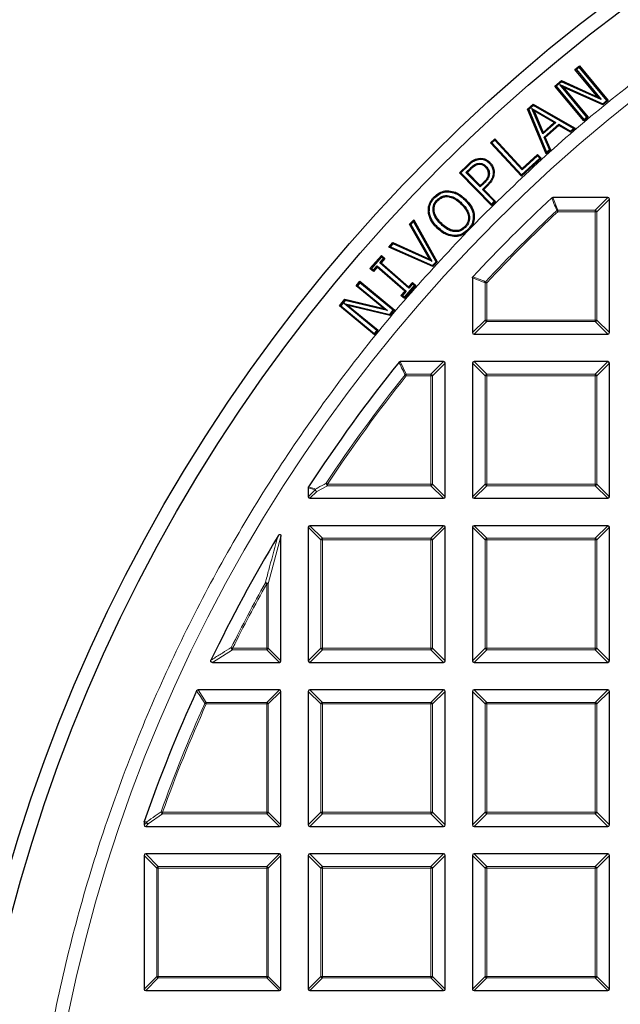
# Model space of a CAD drawing. Units: millimetres. Extents: x 0 to 420, y 0 to 297.
# Drawn here: x 75 to 94, y 206 to 237 of the extents above; entities that cross this region are included whole.
import ezdxf

# ---------------------------------------------------------------- set-up
doc = ezdxf.new("R2010")
doc.units = ezdxf.units.MM

msp = doc.modelspace()

# ---------------------------------------------------------------- linework, layer by layer
at = {"color": 7, "linetype": 'Continuous', "lineweight": 25}
for p, q in [((92.4677, 235.6236), (92.6077, 235.7394)), ((93.1832, 234.7595), (92.4677, 235.6236)), ((92.4677, 235.6236), (92.5103, 235.6196)), ((92.6037, 235.6968), (92.5103, 235.6196)), ((92.5103, 235.6196), (93.2898, 234.678)), ((92.6037, 235.6968), (92.6077, 235.7394)), ((93.4687, 234.6521), (92.6037, 235.6968)), ((92.6077, 235.7394), (93.5113, 234.6481)), ((91.8382, 235.1022), (92.0457, 235.274)), ((92.0504, 235.2387), (91.8808, 235.0982)), ((91.9965, 235.1485), (92.1025, 235.0678)), ((91.9965, 235.1485), (93.3405, 234.5461)), ((92.8392, 234.1308), (91.9965, 235.1485)), ((92.0457, 235.274), (93.1832, 234.7595)), ((92.0504, 235.2387), (92.0457, 235.274)), ((93.2898, 234.678), (92.0504, 235.2387)), ((92.7418, 234.011), (91.8382, 235.1022)), ((91.8808, 235.0982), (91.8382, 235.1022)), ((91.8808, 235.0982), (92.7458, 234.0536)), ((92.1025, 235.0678), (92.8818, 234.1268)), ((93.3453, 234.5108), (92.1025, 235.0678)), ((90.9815, 234.3801), (91.1598, 234.5366)), ((91.1598, 234.5366), (92.4719, 233.7842)), ((91.1635, 234.4996), (91.1598, 234.5366)), ((93.2898, 234.678), (93.1832, 234.7595)), ((93.3405, 234.5461), (93.4687, 234.6521)), ((93.3405, 234.5461), (93.3453, 234.5108)), ((93.5113, 234.6481), (93.3453, 234.5108)), ((93.4687, 234.6521), (93.5113, 234.6481)), ((91.5602, 232.9824), (90.9815, 234.3801)), ((91.0177, 234.3716), (90.9815, 234.3801)), ((91.1635, 234.4996), (91.0177, 234.3716)), ((91.0177, 234.3716), (91.572, 233.033)), ((91.1845, 234.3282), (91.1211, 234.4003)), ((91.1211, 234.4003), (91.8698, 233.9627)), ((91.4601, 233.6021), (91.1211, 234.4003)), ((92.4201, 233.779), (91.1635, 234.4996)), ((91.8184, 233.9577), (91.1845, 234.3282)), ((91.1845, 234.3282), (91.4716, 233.6525)), ((91.8698, 233.9627), (91.4601, 233.6021)), ((91.4716, 233.6525), (91.8184, 233.9577)), ((91.5024, 233.5029), (91.963, 233.9076)), ((91.8184, 233.9577), (91.8698, 233.9627)), ((91.963, 233.9076), (91.9665, 233.8705)), ((91.963, 233.9076), (92.3245, 233.695)), ((92.8818, 234.1268), (92.7418, 234.011)), ((92.7458, 234.0536), (92.7418, 234.011)), ((92.7458, 234.0536), (92.8392, 234.1308)), ((92.8392, 234.1308), (92.8818, 234.1268)), ((91.4601, 233.6021), (91.4716, 233.6525)), ((91.9665, 233.8705), (91.5388, 233.4947)), ((92.3281, 233.6579), (91.9665, 233.8705)), ((92.3245, 233.695), (92.4201, 233.779)), ((92.3245, 233.695), (92.3281, 233.6579)), ((92.4719, 233.7842), (92.3281, 233.6579)), ((92.4201, 233.779), (92.4719, 233.7842)), ((89.8229, 233.3249), (89.9555, 233.4481)), ((90.7946, 232.2763), (89.8229, 233.3249)), ((89.8656, 233.3233), (89.8229, 233.3249)), ((89.9539, 233.4053), (89.8656, 233.3233)), ((89.8656, 233.3233), (90.7962, 232.319)), ((89.9539, 233.4053), (89.9555, 233.4481)), ((90.8148, 232.4762), (89.9539, 233.4053)), ((89.9555, 233.4481), (90.8165, 232.5189)), ((91.5388, 233.4947), (91.5024, 233.5029)), ((91.6676, 233.117), (91.5024, 233.5029)), ((91.5388, 233.4947), (91.704, 233.1087)), ((91.704, 233.1087), (91.5602, 232.9824)), ((91.572, 233.033), (91.5602, 232.9824)), ((91.572, 233.033), (91.6676, 233.117)), ((91.6676, 233.117), (91.704, 233.1087)), ((89.4419, 232.8359), (89.4468, 232.8061)), ((89.8044, 232.7079), (89.7827, 232.6868)), ((91.4051, 232.8422), (90.7946, 232.2763)), ((90.7962, 232.319), (91.3624, 232.8438)), ((91.2927, 232.9189), (90.8148, 232.4762)), ((90.8165, 232.5189), (91.2944, 232.9616)), ((91.2927, 232.9189), (91.2944, 232.9616)), ((91.3624, 232.8438), (91.2927, 232.9189)), ((91.2944, 232.9616), (91.4051, 232.8422)), ((91.3624, 232.8438), (91.4051, 232.8422)), ((88.8531, 232.3885), (89.1109, 232.6394)), ((89.8498, 231.3649), (88.8531, 232.3885)), ((88.8959, 232.3879), (88.8531, 232.3885)), ((89.1318, 232.6176), (88.8959, 232.3879)), ((88.8959, 232.3879), (89.8504, 231.4076)), ((89.0535, 232.3986), (89.1903, 232.5318)), ((89.4995, 231.9407), (89.0535, 232.3986)), ((89.0963, 232.398), (89.0535, 232.3986)), ((89.2113, 232.51), (89.0963, 232.398)), ((89.0963, 232.398), (89.5, 231.9835)), ((89.6866, 232.5871), (89.665, 232.5659)), ((89.9368, 232.3899), (89.9066, 232.3903)), ((90.8165, 232.5189), (90.8148, 232.4762)), ((89.6157, 232.0541), (89.4995, 231.9407)), ((89.5, 231.9835), (89.5945, 232.0756)), ((90.7962, 232.319), (90.7946, 232.2763)), ((88.5163, 231.8229), (88.5145, 231.7927)), ((89.5, 231.9835), (89.4995, 231.9407)), ((89.5708, 231.8674), (89.7097, 232.0026)), ((89.9366, 231.4916), (89.5708, 231.8674)), ((89.5708, 231.8674), (89.6136, 231.8668)), ((89.731, 231.9812), (89.6136, 231.8668)), ((89.6136, 231.8668), (89.9794, 231.491)), ((89.7097, 232.0026), (89.731, 231.9812)), ((88.0546, 231.6275), (88.0764, 231.6065)), ((88.1506, 231.5361), (88.1724, 231.5151)), ((88.5036, 231.6683), (88.5, 231.6383)), ((88.9177, 231.4391), (88.8967, 231.4173)), ((89.0351, 231.5603), (89.0141, 231.5385)), ((89.9794, 231.491), (89.8498, 231.3649)), ((89.8504, 231.4076), (89.9366, 231.4916)), ((89.9366, 231.4916), (89.9794, 231.491)), ((93.4945, 231.6124), (91.7756, 231.6124)), ((93.544, 227.3762), (93.544, 231.5629)), ((87.8749, 231.1609), (87.905, 231.1639)), ((89.8504, 231.4076), (89.8498, 231.3649)), ((87.2895, 230.772), (87.4183, 230.913)), ((87.4123, 230.8616), (87.3267, 230.7679)), ((87.4123, 230.8616), (87.4183, 230.913)), ((88.115, 229.5996), (87.4123, 230.8616)), ((87.4183, 230.913), (88.152, 229.5953)), ((89.313, 231.0513), (89.2829, 231.0488)), ((87.9106, 229.6799), (87.2895, 230.772)), ((87.3267, 230.7679), (87.2895, 230.772)), ((87.3267, 230.7679), (87.9829, 229.614)), ((88.1544, 230.6508), (88.1755, 230.6725)), ((88.2717, 230.772), (88.2928, 230.7937)), ((89.133, 230.5833), (89.095, 230.5467)), ((89.1113, 230.6043), (89.133, 230.5833)), ((89.1664, 230.6205), (89.133, 230.5833)), ((86.6375, 230.0571), (86.7661, 230.1982)), ((86.7661, 230.1982), (87.9106, 229.6799)), ((86.7737, 230.1616), (86.7661, 230.1982)), ((88.671, 230.3883), (88.6729, 230.4185)), ((86.6882, 230.0677), (86.6375, 230.0571)), ((88.017, 229.4474), (86.6375, 230.0571)), ((86.7737, 230.1616), (86.6882, 230.0677)), ((86.6882, 230.0677), (88.0093, 229.4838)), ((87.9829, 229.614), (86.7737, 230.1616)), ((86.047, 229.3844), (86.4034, 229.7951)), ((86.4064, 229.7524), (86.0896, 229.3874)), ((86.3513, 229.56), (86.4702, 229.6969)), ((86.5128, 229.6999), (86.3939, 229.563)), ((86.4034, 229.7951), (86.5128, 229.6999)), ((86.4064, 229.7524), (86.4034, 229.7951)), ((86.4702, 229.6969), (86.4064, 229.7524)), ((86.4702, 229.6969), (86.5128, 229.6999)), ((87.9106, 229.6799), (87.9829, 229.614)), ((88.0093, 229.4838), (88.115, 229.5996)), ((88.152, 229.5953), (88.017, 229.4474)), ((88.115, 229.5996), (88.152, 229.5953)), ((86.0896, 229.3874), (86.047, 229.3844)), ((86.1563, 229.2891), (86.047, 229.3844)), ((86.0896, 229.3874), (86.1533, 229.3318)), ((86.1533, 229.3318), (86.2721, 229.4687)), ((86.1533, 229.3318), (86.1563, 229.2891)), ((86.2751, 229.426), (86.1563, 229.2891)), ((86.2721, 229.4687), (86.2751, 229.426)), ((86.2721, 229.4687), (87.18, 228.6803)), ((87.1374, 228.6772), (86.2751, 229.426)), ((86.3513, 229.56), (86.3939, 229.563)), ((87.2592, 228.7715), (86.3513, 229.56)), ((86.3939, 229.563), (87.2562, 228.8142)), ((88.0093, 229.4838), (88.017, 229.4474)), ((85.6129, 228.8443), (85.7285, 228.9844)), ((85.7285, 228.9844), (86.8206, 228.0818)), ((85.7326, 228.9418), (85.7285, 228.9844)), ((89.2583, 229.095), (89.2583, 227.3762)), ((85.6129, 228.8443), (85.6554, 228.8483)), ((86.4777, 228.1296), (85.6129, 228.8443)), ((85.7326, 228.9418), (85.6554, 228.8483)), ((85.6554, 228.8483), (86.5978, 228.0696)), ((86.7781, 228.0778), (85.7326, 228.9418)), ((87.0186, 228.5403), (87.1374, 228.6772)), ((87.18, 228.6803), (87.0612, 228.5434)), ((87.1251, 228.4879), (87.4419, 228.853)), ((87.4846, 228.856), (87.1281, 228.4453)), ((87.18, 228.6803), (87.1374, 228.6772)), ((87.2562, 228.8142), (87.375, 228.9511)), ((87.2562, 228.8142), (87.2592, 228.7715)), ((87.378, 228.9084), (87.2592, 228.7715)), ((87.375, 228.9511), (87.4846, 228.856)), ((87.378, 228.9084), (87.375, 228.9511)), ((87.4419, 228.853), (87.378, 228.9084)), ((87.4419, 228.853), (87.4846, 228.856)), ((85.0921, 228.2143), (85.2637, 228.4219)), ((85.2749, 228.3881), (85.1347, 228.2183)), ((85.2637, 228.4219), (86.4777, 228.1296)), ((85.2749, 228.3881), (85.2637, 228.4219)), ((86.5978, 228.0696), (85.2749, 228.3881)), ((87.0612, 228.5434), (87.0186, 228.5403)), ((87.1281, 228.4453), (87.0186, 228.5403)), ((87.0612, 228.5434), (87.1251, 228.4879)), ((87.1251, 228.4879), (87.1281, 228.4453)), ((85.1347, 228.2183), (85.0921, 228.2143)), ((86.1843, 227.3117), (85.0921, 228.2143)), ((85.1347, 228.2183), (86.1802, 227.3543)), ((85.2388, 228.2895), (85.3581, 228.2302)), ((85.2388, 228.2895), (86.6721, 227.9495)), ((86.2573, 227.4478), (85.2388, 228.2895)), ((85.3581, 228.2302), (86.2999, 227.4518)), ((86.6834, 227.9157), (85.3581, 228.2302)), ((86.5978, 228.0696), (86.4777, 228.1296)), ((86.6721, 227.9495), (86.7781, 228.0778)), ((86.8206, 228.0818), (86.6834, 227.9157)), ((86.7781, 228.0778), (86.8206, 228.0818)), ((86.6721, 227.9495), (86.6834, 227.9157)), ((86.1802, 227.3543), (86.2573, 227.4478)), ((86.2999, 227.4518), (86.1843, 227.3117)), ((86.2573, 227.4478), (86.2999, 227.4518)), ((86.1802, 227.3543), (86.1843, 227.3117)), ((89.3077, 227.3267), (93.4945, 227.3267)), ((88.3516, 226.4696), (86.9946, 226.4696)), ((88.4011, 222.2333), (88.4011, 226.4201)), ((89.2583, 226.4201), (89.2583, 222.2333)), ((93.4945, 226.4696), (89.3077, 226.4696)), ((93.544, 222.2333), (93.544, 226.4201)), ((84.1154, 222.5127), (84.1154, 222.2333)), ((84.1649, 222.1838), (88.3516, 222.1838)), ((89.3077, 222.1838), (93.4945, 222.1838)), ((84.1154, 221.2772), (84.1154, 217.0905)), ((88.3516, 221.3267), (84.1649, 221.3267)), ((88.4011, 217.0905), (88.4011, 221.2772)), ((89.2583, 221.2772), (89.2583, 217.0905)), ((93.4945, 221.3267), (89.3077, 221.3267)), ((93.544, 217.0905), (93.544, 221.2772)), ((83.2583, 217.0905), (83.2583, 220.9825)), ((81.1113, 217.041), (83.2088, 217.041)), ((84.1649, 217.041), (88.3516, 217.041)), ((89.3077, 217.041), (93.4945, 217.041)), ((83.2088, 216.1838), (80.6637, 216.1838)), ((83.2583, 211.9476), (83.2583, 216.1344)), ((84.1154, 216.1344), (84.1154, 211.9476)), ((88.3516, 216.1838), (84.1649, 216.1838)), ((88.4011, 211.9476), (88.4011, 216.1344)), ((89.2583, 216.1344), (89.2583, 211.9476)), ((93.4945, 216.1838), (89.3077, 216.1838)), ((93.544, 211.9476), (93.544, 216.1344)), ((78.9725, 212.0422), (78.9753, 212.0585)), ((78.9725, 212.0422), (78.9725, 211.9476)), ((79.022, 211.8981), (83.2088, 211.8981)), ((84.1649, 211.8981), (88.3516, 211.8981)), ((89.3077, 211.8981), (93.4945, 211.8981)), ((78.9725, 210.9915), (78.9725, 206.8048)), ((83.2088, 211.041), (79.022, 211.041)), ((83.2583, 206.8048), (83.2583, 210.9915)), ((84.1154, 210.9915), (84.1154, 206.8048)), ((88.3516, 211.041), (84.1649, 211.041)), ((88.4011, 206.8048), (88.4011, 210.9915)), ((89.2583, 210.9915), (89.2583, 206.8048)), ((93.4945, 211.041), (89.3077, 211.041)), ((93.544, 206.8048), (93.544, 210.9915)), ((79.022, 206.7553), (83.2088, 206.7553)), ((84.1649, 206.7553), (88.3516, 206.7553)), ((89.3077, 206.7553), (93.4945, 206.7553))]:
    msp.add_line(p, q, dxfattribs=at)
at = {"color": 8, "linetype": 'Continuous', "lineweight": 18}
for p, q in [((89.1109, 232.6394), (89.1318, 232.6176)), ((89.5945, 232.0756), (89.6157, 232.0541)), ((91.7756, 231.6124), (91.9317, 231.2165)), ((93.0986, 231.2165), (93.4945, 231.6124)), ((93.544, 231.5629), (93.1481, 231.167)), ((89.1664, 230.6205), (89.6869, 231.1493)), ((91.9317, 231.167), (91.8979, 231.2032)), ((91.9317, 231.2165), (91.9317, 231.167)), ((91.9317, 231.2165), (93.0986, 231.2165)), ((93.0986, 231.167), (91.9317, 231.167)), ((93.0986, 231.2165), (93.0986, 231.167)), ((93.1481, 231.167), (93.0986, 231.167)), ((93.0986, 227.7721), (93.0986, 231.167)), ((93.1481, 231.167), (93.1481, 227.7721)), ((89.6542, 228.939), (89.2583, 229.095)), ((89.7036, 228.939), (89.6675, 228.9728)), ((89.6542, 227.7721), (89.6542, 228.939)), ((89.7036, 228.939), (89.6542, 228.939)), ((89.7036, 228.939), (89.7036, 227.7721)), ((89.2583, 227.3762), (89.6542, 227.7721)), ((89.7036, 227.7721), (89.6542, 227.7721)), ((89.7036, 227.7721), (89.7036, 227.7226)), ((89.7036, 227.7721), (93.0986, 227.7721)), ((93.1481, 227.7721), (93.0986, 227.7721)), ((93.0986, 227.7721), (93.0986, 227.7226)), ((93.1481, 227.7721), (93.544, 227.3762)), ((89.7036, 227.7226), (89.3077, 227.3267)), ((93.0986, 227.7226), (89.7036, 227.7226)), ((93.4945, 227.3267), (93.0986, 227.7226)), ((86.9946, 226.4696), (87.185, 226.0737)), ((87.9557, 226.0737), (88.3516, 226.4696)), ((88.4011, 226.4201), (88.0052, 226.0242)), ((89.6542, 226.0242), (89.2583, 226.4201)), ((89.3077, 226.4696), (89.7036, 226.0737)), ((93.0986, 226.0737), (93.4945, 226.4696)), ((93.544, 226.4201), (93.1481, 226.0242)), ((87.185, 226.0242), (87.1463, 226.055)), ((87.185, 226.0737), (87.185, 226.0242)), ((87.185, 226.0737), (87.9557, 226.0737)), ((87.9557, 226.0242), (87.185, 226.0242)), ((87.9557, 226.0737), (87.9557, 226.0242)), ((88.0052, 226.0242), (87.9557, 226.0242)), ((87.9557, 222.6292), (87.9557, 226.0242)), ((88.0052, 226.0242), (88.0052, 222.6292)), ((89.7036, 226.0242), (89.6542, 226.0242)), ((89.6542, 222.6292), (89.6542, 226.0242)), ((89.7036, 226.0737), (93.0986, 226.0737)), ((89.7036, 226.0737), (89.7036, 226.0242)), ((93.0986, 226.0242), (89.7036, 226.0242)), ((89.7036, 226.0242), (89.7036, 222.6292)), ((93.0986, 226.0737), (93.0986, 226.0242)), ((93.0986, 222.6292), (93.0986, 226.0242)), ((93.1481, 226.0242), (93.0986, 226.0242)), ((93.1481, 226.0242), (93.1481, 222.6292)), ((84.3308, 222.4487), (84.1154, 222.5127)), ((84.7151, 222.5797), (84.3803, 222.3992)), ((84.7151, 222.6292), (84.6738, 222.6566)), ((84.7151, 222.6292), (84.7151, 222.5797)), ((84.7151, 222.6292), (87.9557, 222.6292)), ((87.9557, 222.5797), (84.7151, 222.5797)), ((87.9557, 222.6292), (87.9557, 222.5797)), ((88.0052, 222.6292), (87.9557, 222.6292)), ((88.3516, 222.1838), (87.9557, 222.5797)), ((88.0052, 222.6292), (88.4011, 222.2333)), ((89.2583, 222.2333), (89.6542, 222.6292)), ((89.7036, 222.5797), (89.3077, 222.1838)), ((89.7036, 222.6292), (89.6542, 222.6292)), ((89.7036, 222.6292), (89.7036, 222.5797)), ((89.7036, 222.6292), (93.0986, 222.6292)), ((93.0986, 222.5797), (89.7036, 222.5797)), ((93.0986, 222.6292), (93.0986, 222.5797)), ((93.1481, 222.6292), (93.0986, 222.6292)), ((93.4945, 222.1838), (93.0986, 222.5797)), ((93.1481, 222.6292), (93.544, 222.2333)), ((84.1154, 222.2333), (84.3308, 222.4487)), ((84.3803, 222.3992), (84.1649, 222.1838)), ((84.5113, 220.8813), (84.1154, 221.2772)), ((84.1649, 221.3267), (84.5608, 220.9308)), ((87.9557, 220.9308), (88.3516, 221.3267)), ((88.4011, 221.2772), (88.0052, 220.8813)), ((89.6542, 220.8813), (89.2583, 221.2772)), ((89.3077, 221.3267), (89.7036, 220.9308)), ((93.0986, 220.9308), (93.4945, 221.3267)), ((93.544, 221.2772), (93.1481, 220.8813)), ((83.2583, 220.9825), (82.8624, 219.5081)), ((84.5608, 220.8813), (84.5113, 220.8813)), ((84.5113, 217.4864), (84.5113, 220.8813)), ((84.5608, 220.9308), (84.5608, 220.8813)), ((84.5608, 220.9308), (87.9557, 220.9308)), ((87.9557, 220.8813), (84.5608, 220.8813)), ((84.5608, 220.8813), (84.5608, 217.4864)), ((87.9557, 220.9308), (87.9557, 220.8813)), ((87.9557, 217.4864), (87.9557, 220.8813)), ((88.0052, 220.8813), (87.9557, 220.8813)), ((88.0052, 220.8813), (88.0052, 217.4864)), ((89.6542, 217.4864), (89.6542, 220.8813)), ((89.7036, 220.8813), (89.6542, 220.8813)), ((89.7036, 220.9308), (93.0986, 220.9308)), ((89.7036, 220.9308), (89.7036, 220.8813)), ((93.0986, 220.8813), (89.7036, 220.8813)), ((89.7036, 220.8813), (89.7036, 217.4864)), ((93.0986, 220.9308), (93.0986, 220.8813)), ((93.0986, 217.4864), (93.0986, 220.8813)), ((93.1481, 220.8813), (93.0986, 220.8813)), ((93.1481, 220.8813), (93.1481, 217.4864)), ((82.8129, 219.5081), (82.7697, 219.5322)), ((82.8129, 217.4864), (82.8129, 219.5081)), ((82.8624, 219.5081), (82.8129, 219.5081)), ((82.8624, 219.5081), (82.8624, 217.4864)), ((81.7459, 217.4369), (81.1113, 217.041)), ((81.7459, 217.4864), (81.7016, 217.5084)), ((81.7459, 217.4864), (82.8129, 217.4864)), ((81.7459, 217.4864), (81.7459, 217.4369)), ((82.8129, 217.4369), (81.7459, 217.4369)), ((82.8624, 217.4864), (82.8129, 217.4864)), ((82.8129, 217.4864), (82.8129, 217.4369)), ((83.2088, 217.041), (82.8129, 217.4369)), ((82.8624, 217.4864), (83.2583, 217.0905)), ((84.1154, 217.0905), (84.5113, 217.4864)), ((84.5608, 217.4369), (84.1649, 217.041)), ((84.5608, 217.4864), (84.5113, 217.4864)), ((84.5608, 217.4864), (87.9557, 217.4864)), ((84.5608, 217.4864), (84.5608, 217.4369)), ((87.9557, 217.4369), (84.5608, 217.4369)), ((87.9557, 217.4864), (87.9557, 217.4369)), ((88.0052, 217.4864), (87.9557, 217.4864)), ((88.3516, 217.041), (87.9557, 217.4369)), ((88.0052, 217.4864), (88.4011, 217.0905)), ((89.2583, 217.0905), (89.6542, 217.4864)), ((89.7036, 217.4369), (89.3077, 217.041)), ((89.7036, 217.4864), (89.6542, 217.4864)), ((89.7036, 217.4864), (93.0986, 217.4864)), ((89.7036, 217.4864), (89.7036, 217.4369)), ((93.0986, 217.4369), (89.7036, 217.4369)), ((93.1481, 217.4864), (93.0986, 217.4864)), ((93.0986, 217.4864), (93.0986, 217.4369)), ((93.4945, 217.041), (93.0986, 217.4369)), ((93.1481, 217.4864), (93.544, 217.0905)), ((80.6637, 216.1838), (80.9193, 215.7879)), ((82.8129, 215.7879), (83.2088, 216.1838)), ((83.2583, 216.1344), (82.8624, 215.7385)), ((84.5113, 215.7385), (84.1154, 216.1344)), ((84.1649, 216.1838), (84.5608, 215.7879)), ((87.9557, 215.7879), (88.3516, 216.1838)), ((88.4011, 216.1344), (88.0052, 215.7385)), ((89.6542, 215.7385), (89.2583, 216.1344)), ((89.3077, 216.1838), (89.7036, 215.7879)), ((93.0986, 215.7879), (93.4945, 216.1838)), ((93.544, 216.1344), (93.1481, 215.7385)), ((80.9193, 215.7385), (80.8741, 215.7587)), ((80.9193, 215.7879), (80.9193, 215.7385)), ((80.9193, 215.7879), (82.8129, 215.7879)), ((82.8129, 215.7385), (80.9193, 215.7385)), ((82.8129, 215.7879), (82.8129, 215.7385)), ((82.8129, 212.3435), (82.8129, 215.7385)), ((82.8624, 215.7385), (82.8129, 215.7385)), ((82.8624, 215.7385), (82.8624, 212.3435)), ((84.5113, 212.3435), (84.5113, 215.7385)), ((84.5608, 215.7385), (84.5113, 215.7385)), ((84.5608, 215.7879), (87.9557, 215.7879)), ((84.5608, 215.7879), (84.5608, 215.7385)), ((84.5608, 215.7385), (84.5608, 212.3435)), ((87.9557, 215.7385), (84.5608, 215.7385)), ((87.9557, 215.7879), (87.9557, 215.7385)), ((87.9557, 212.3435), (87.9557, 215.7385)), ((88.0052, 215.7385), (87.9557, 215.7385)), ((88.0052, 215.7385), (88.0052, 212.3435)), ((89.7036, 215.7385), (89.6542, 215.7385)), ((89.6542, 212.3435), (89.6542, 215.7385)), ((89.7036, 215.7879), (89.7036, 215.7385)), ((89.7036, 215.7879), (93.0986, 215.7879)), ((89.7036, 215.7385), (89.7036, 212.3435)), ((93.0986, 215.7385), (89.7036, 215.7385)), ((93.0986, 215.7879), (93.0986, 215.7385)), ((93.0986, 212.3435), (93.0986, 215.7385)), ((93.1481, 215.7385), (93.0986, 215.7385)), ((93.1481, 215.7385), (93.1481, 212.3435)), ((79.549, 212.3435), (79.5024, 212.3603)), ((79.549, 212.3435), (82.8129, 212.3435)), ((79.549, 212.3435), (79.549, 212.294)), ((82.8624, 212.3435), (82.8129, 212.3435)), ((82.8129, 212.3435), (82.8129, 212.294)), ((82.8624, 212.3435), (83.2583, 211.9476)), ((84.1154, 211.9476), (84.5113, 212.3435)), ((84.5608, 212.3435), (84.5113, 212.3435)), ((84.5608, 212.3435), (87.9557, 212.3435)), ((84.5608, 212.3435), (84.5608, 212.294)), ((88.0052, 212.3435), (87.9557, 212.3435)), ((87.9557, 212.3435), (87.9557, 212.294)), ((88.0052, 212.3435), (88.4011, 211.9476)), ((89.2583, 211.9476), (89.6542, 212.3435)), ((89.7036, 212.3435), (89.6542, 212.3435)), ((89.7036, 212.3435), (93.0986, 212.3435)), ((89.7036, 212.3435), (89.7036, 212.294)), ((93.0986, 212.3435), (93.0986, 212.294)), ((93.1481, 212.3435), (93.0986, 212.3435)), ((93.1481, 212.3435), (93.544, 211.9476)), ((79.0534, 212.0284), (78.9725, 212.0422)), ((78.9725, 211.9476), (79.0534, 212.0284)), ((79.549, 212.294), (79.1029, 211.979)), ((82.8129, 212.294), (79.549, 212.294)), ((83.2088, 211.8981), (82.8129, 212.294)), ((84.5608, 212.294), (84.1649, 211.8981)), ((87.9557, 212.294), (84.5608, 212.294)), ((88.3516, 211.8981), (87.9557, 212.294)), ((89.7036, 212.294), (89.3077, 211.8981)), ((93.0986, 212.294), (89.7036, 212.294)), ((93.4945, 211.8981), (93.0986, 212.294)), ((79.1029, 211.979), (79.022, 211.8981)), ((79.3684, 210.5956), (78.9725, 210.9915)), ((79.022, 211.041), (79.4179, 210.6451)), ((82.8129, 210.6451), (83.2088, 211.041)), ((83.2583, 210.9915), (82.8624, 210.5956)), ((84.5113, 210.5956), (84.1154, 210.9915)), ((84.1649, 211.041), (84.5608, 210.6451)), ((87.9557, 210.6451), (88.3516, 211.041)), ((88.4011, 210.9915), (88.0052, 210.5956)), ((89.6542, 210.5956), (89.2583, 210.9915)), ((89.3077, 211.041), (89.7036, 210.6451)), ((93.0986, 210.6451), (93.4945, 211.041)), ((93.544, 210.9915), (93.1481, 210.5956)), ((79.4179, 210.5956), (79.3684, 210.5956)), ((79.3684, 207.2007), (79.3684, 210.5956)), ((79.4179, 210.6451), (79.4179, 210.5956)), ((79.4179, 210.6451), (82.8129, 210.6451)), ((79.4179, 210.5956), (79.4179, 207.2007)), ((82.8129, 210.5956), (79.4179, 210.5956)), ((82.8129, 210.6451), (82.8129, 210.5956)), ((82.8129, 207.2007), (82.8129, 210.5956)), ((82.8624, 210.5956), (82.8129, 210.5956)), ((82.8624, 210.5956), (82.8624, 207.2007)), ((84.5608, 210.5956), (84.5113, 210.5956)), ((84.5113, 207.2007), (84.5113, 210.5956)), ((84.5608, 210.6451), (87.9557, 210.6451)), ((84.5608, 210.6451), (84.5608, 210.5956)), ((87.9557, 210.5956), (84.5608, 210.5956)), ((84.5608, 210.5956), (84.5608, 207.2007)), ((87.9557, 210.6451), (87.9557, 210.5956)), ((88.0052, 210.5956), (87.9557, 210.5956)), ((87.9557, 207.2007), (87.9557, 210.5956)), ((88.0052, 210.5956), (88.0052, 207.2007)), ((89.7036, 210.5956), (89.6542, 210.5956)), ((89.6542, 207.2007), (89.6542, 210.5956)), ((89.7036, 210.6451), (89.7036, 210.5956)), ((89.7036, 210.6451), (93.0986, 210.6451)), ((89.7036, 210.5956), (89.7036, 207.2007)), ((93.0986, 210.5956), (89.7036, 210.5956)), ((93.0986, 210.6451), (93.0986, 210.5956)), ((93.1481, 210.5956), (93.0986, 210.5956)), ((93.0986, 207.2007), (93.0986, 210.5956)), ((93.1481, 210.5956), (93.1481, 207.2007)), ((78.9725, 206.8048), (79.3684, 207.2007)), ((79.4179, 207.1512), (79.022, 206.7553)), ((79.4179, 207.2007), (79.3684, 207.2007)), ((79.4179, 207.2007), (82.8129, 207.2007)), ((79.4179, 207.2007), (79.4179, 207.1512)), ((82.8129, 207.1512), (79.4179, 207.1512)), ((82.8129, 207.2007), (82.8129, 207.1512)), ((82.8624, 207.2007), (82.8129, 207.2007)), ((83.2088, 206.7553), (82.8129, 207.1512)), ((82.8624, 207.2007), (83.2583, 206.8048)), ((84.1154, 206.8048), (84.5113, 207.2007)), ((84.5608, 207.1512), (84.1649, 206.7553)), ((84.5608, 207.2007), (84.5113, 207.2007)), ((84.5608, 207.2007), (84.5608, 207.1512)), ((84.5608, 207.2007), (87.9557, 207.2007)), ((87.9557, 207.1512), (84.5608, 207.1512)), ((87.9557, 207.2007), (87.9557, 207.1512)), ((88.0052, 207.2007), (87.9557, 207.2007)), ((88.3516, 206.7553), (87.9557, 207.1512)), ((88.0052, 207.2007), (88.4011, 206.8048)), ((89.2583, 206.8048), (89.6542, 207.2007)), ((89.7036, 207.1512), (89.3077, 206.7553)), ((89.7036, 207.2007), (89.6542, 207.2007)), ((89.7036, 207.2007), (93.0986, 207.2007)), ((89.7036, 207.2007), (89.7036, 207.1512)), ((93.0986, 207.1512), (89.7036, 207.1512)), ((93.0986, 207.2007), (93.0986, 207.1512)), ((93.1481, 207.2007), (93.0986, 207.2007)), ((93.4945, 206.7553), (93.0986, 207.1512)), ((93.1481, 207.2007), (93.544, 206.8048))]:
    msp.add_line(p, q, dxfattribs=at)
at = {"color": 7, "linetype": 'Continuous', "lineweight": 25, "flags": 128}
for points in [[(89.43, 232.6807), (89.4328, 232.6658), (89.4356, 232.6509)], [(89.7566, 232.3538), (89.7717, 232.3536), (89.7868, 232.3534)], [(88.0291, 231.1782), (88.0441, 231.1804), (88.0591, 231.1826)], [(89.0169, 230.6973), (89.0277, 230.6868), (89.0386, 230.6763)]]:
    msp.add_lwpolyline(points, dxfattribs=at)
at = {"color": 8, "linetype": 'Continuous', "lineweight": 18, "flags": 128}
for points in [[(89.1903, 232.5318), (89.2008, 232.5209), (89.2113, 232.51)], [(78.9753, 212.0585), (79.0322, 212.0488), (79.0561, 212.0448)]]:
    msp.add_lwpolyline(points, dxfattribs=at)
at = {"color": 7, "linetype": 'Continuous', "lineweight": 25}
for radius in [52.1429, 51.6914]:
    msp.add_circle((124.8297, 196.041), radius, dxfattribs=at)
at = {"color": 8, "linetype": 'Continuous', "lineweight": 18}
msp.add_circle((124.8297, 196.041), 49.2484, dxfattribs=at)
for centre, radius, start, end in [((124.8297, 196.041), 71.0491, 34.427346, 145.572654), ((124.8297, 196.041), 48.1755, 133.124, 136.876), ((124.8297, 196.041), 48.126, 133.124, 136.876), ((91.9384, 231.1502), 0.0667, 95.73736, 127.38664), ((93.0803, 231.1487), 0.0702, 15.11128, 74.88872), ((89.7205, 228.9323), 0.0667, 142.61336, 174.26264), ((89.7219, 227.7904), 0.0702, 195.11128, 254.88872), ((93.0803, 227.7904), 0.0702, 285.11128, 344.88872), ((124.8297, 196.041), 71.0491, 154.427346, 265.572654), ((124.8297, 196.041), 48.1755, 141.46345, 146.4633), ((124.8297, 196.041), 48.126, 141.46345, 146.4633), ((87.1932, 226.0071), 0.067, 97.03694, 134.42651), ((87.9374, 226.0059), 0.0702, 15.11128, 74.88872), ((89.7219, 226.0059), 0.0702, 105.11128, 164.88872), ((93.0803, 226.0059), 0.0702, 15.11128, 74.88872), ((84.7527, 222.6494), 0.0792, 174.84328, 241.62002), ((87.9374, 222.6475), 0.0702, 285.11128, 344.88872), ((89.7219, 222.6475), 0.0702, 195.11128, 254.88872), ((93.0803, 222.6475), 0.0702, 285.11128, 344.88872), ((84.397, 222.4437), 0.0664, 151.15732, 175.70384), ((84.3986, 222.467), 0.0702, 195.11128, 254.88872), ((84.4176, 222.4689), 0.079, 175.01971, 241.84144), ((84.5791, 220.863), 0.0702, 105.11128, 164.88872), ((87.9374, 220.863), 0.0702, 15.11128, 74.88872), ((89.7219, 220.863), 0.0702, 105.11128, 164.88872), ((93.0803, 220.863), 0.0702, 15.11128, 74.88872), ((124.8297, 196.041), 48.1755, 150.81593, 153.53771), ((124.8297, 196.041), 48.126, 150.81593, 153.53771), ((82.7907, 219.423), 0.1112, 49.90211, 100.91382), ((81.7778, 217.5061), 0.0762, 178.27021, 245.2675), ((82.7946, 217.5047), 0.0702, 285.11128, 344.88872), ((84.5791, 217.5047), 0.0702, 195.11128, 254.88872), ((87.9374, 217.5047), 0.0702, 285.11128, 344.88872), ((89.7219, 217.5047), 0.0702, 195.11128, 254.88872), ((93.0803, 217.5047), 0.0702, 285.11128, 344.88872), ((124.8297, 196.041), 48.1755, 155.83981, 160.19948), ((124.8297, 196.041), 48.126, 155.83981, 160.19948), ((80.9305, 215.7211), 0.0678, 99.56391, 146.2759), ((82.7946, 215.7202), 0.0702, 15.11128, 74.88872), ((84.5791, 215.7202), 0.0702, 105.11128, 164.88872), ((87.9374, 215.7202), 0.0702, 15.11128, 74.88872), ((89.7219, 215.7202), 0.0702, 105.11128, 164.88872), ((93.0803, 215.7202), 0.0702, 15.11128, 74.88872), ((79.5765, 212.3629), 0.0741, 181.99164, 248.20784), ((82.7946, 212.3618), 0.0702, 285.11128, 344.88872), ((84.5791, 212.3618), 0.0702, 195.11128, 254.88872), ((87.9374, 212.3618), 0.0702, 285.11128, 344.88872), ((89.7219, 212.3618), 0.0702, 195.11128, 254.88872), ((93.0803, 212.3618), 0.0702, 285.11128, 344.88872), ((79.1194, 212.0256), 0.0661, 163.16735, 177.56151), ((79.1212, 212.0467), 0.0702, 195.11128, 254.88872), ((79.1301, 212.0478), 0.074, 182.30522, 248.42364), ((79.4362, 210.5773), 0.0702, 105.11128, 164.88872), ((82.7946, 210.5773), 0.0702, 15.11128, 74.88872), ((84.5791, 210.5773), 0.0702, 105.11128, 164.88872), ((87.9374, 210.5773), 0.0702, 15.11128, 74.88872), ((89.7219, 210.5773), 0.0702, 105.11128, 164.88872), ((93.0803, 210.5773), 0.0702, 15.11128, 74.88872), ((79.4362, 207.219), 0.0702, 195.11128, 254.88872), ((82.7946, 207.219), 0.0702, 285.11128, 344.88872), ((84.5791, 207.219), 0.0702, 195.11128, 254.88872), ((87.9374, 207.219), 0.0702, 285.11128, 344.88872), ((89.7219, 207.219), 0.0702, 195.11128, 254.88872), ((93.0803, 207.219), 0.0702, 285.11128, 344.88872)]:
    msp.add_arc(centre, radius, start, end, dxfattribs=at)
at = {"color": 7, "linetype": 'Continuous', "lineweight": 25}
for radius, start, end in [(48.5714, 132.93895, 137.06105), (75, 154.385992, 265.614008), (48.5714, 141.23779, 146.93691), (48.5714, 149.06769, 154.29016), (48.5714, 155.53678, 160.74507)]:
    msp.add_arc((124.8297, 196.041), radius, start, end, dxfattribs=at)
for centre, major_axis in [((93.478, 231.5464), (0.0522, 0.0522)), ((89.3242, 227.3927), (-0.0522, -0.0522)), ((93.478, 227.3927), (0.0522, -0.0522)), ((88.3351, 226.4036), (0.0522, 0.0522)), ((89.3242, 226.4036), (-0.0522, 0.0522)), ((93.478, 226.4036), (0.0522, 0.0522)), ((84.1814, 222.2498), (-0.0522, -0.0522)), ((88.3351, 222.2498), (0.0522, -0.0522)), ((89.3242, 222.2498), (-0.0522, -0.0522)), ((93.478, 222.2498), (0.0522, -0.0522)), ((84.1814, 221.2607), (-0.0522, 0.0522)), ((88.3351, 221.2607), (0.0522, 0.0522)), ((89.3242, 221.2607), (-0.0522, 0.0522)), ((93.478, 221.2607), (0.0522, 0.0522)), ((83.1923, 217.107), (0.0522, -0.0522)), ((84.1814, 217.107), (-0.0522, -0.0522)), ((88.3351, 217.107), (0.0522, -0.0522)), ((89.3242, 217.107), (-0.0522, -0.0522)), ((93.478, 217.107), (0.0522, -0.0522)), ((83.1923, 216.1179), (0.0522, 0.0522)), ((84.1814, 216.1179), (-0.0522, 0.0522)), ((88.3351, 216.1179), (0.0522, 0.0522)), ((89.3242, 216.1179), (-0.0522, 0.0522)), ((93.478, 216.1179), (0.0522, 0.0522)), ((79.0385, 211.9641), (-0.0522, -0.0522)), ((83.1923, 211.9641), (0.0522, -0.0522)), ((84.1814, 211.9641), (-0.0522, -0.0522)), ((88.3351, 211.9641), (0.0522, -0.0522)), ((89.3242, 211.9641), (-0.0522, -0.0522)), ((93.478, 211.9641), (0.0522, -0.0522)), ((79.0385, 210.975), (-0.0522, 0.0522)), ((83.1923, 210.975), (0.0522, 0.0522)), ((84.1814, 210.975), (-0.0522, 0.0522)), ((88.3351, 210.975), (0.0522, 0.0522)), ((89.3242, 210.975), (-0.0522, 0.0522)), ((93.478, 210.975), (0.0522, 0.0522)), ((79.0385, 206.8213), (-0.0522, -0.0522)), ((83.1923, 206.8213), (0.0522, -0.0522)), ((84.1814, 206.8213), (-0.0522, -0.0522)), ((88.3351, 206.8213), (0.0522, -0.0522)), ((89.3242, 206.8213), (-0.0522, -0.0522)), ((93.478, 206.8213), (0.0522, -0.0522))]:
    msp.add_ellipse(centre, major_axis=major_axis, ratio=0.7745967, start_param=5.6241273, end_param=6.9422433, dxfattribs=at)
at = {"color": 8, "linetype": 'Continuous', "lineweight": 18}
for points, knots in [([(89.6869, 231.1493), (90.3417, 231.7843), (91.6538, 233.0566), (93.7604, 234.8311), (95.9694, 236.5049), (98.286, 238.0606), (100.6972, 239.4906), (103.1932, 240.7861), (105.7631, 241.94), (108.3941, 242.9466), (111.0734, 243.8009), (113.7881, 244.5002), (116.5252, 245.0439), (119.2699, 245.4278), (122.0138, 245.6682), (123.8413, 245.7001), (124.7532, 245.716)], [0, 0, 0, 0, 0.0702207, 0.1407127, 0.2119415, 0.2835547, 0.3554816, 0.427704, 0.5, 0.5722941, 0.6445174, 0.7164437, 0.788057, 0.8592864, 0.9297784, 1, 1, 1, 1]), ([(91.8979, 231.2032), (91.8905, 231.2218), (91.8536, 231.3153), (91.8016, 231.4473), (91.7571, 231.5606), (91.7419, 231.5992)], [0, 0, 0, 0, 0.14160728, 0.7080364, 1, 1, 1, 1]), ([(125.0469, 146.3664), (124.1222, 146.3773), (122.2598, 146.3992), (119.4555, 146.6323), (116.6327, 147.0184), (113.8048, 147.5761), (110.9834, 148.3047), (108.1842, 149.2067), (105.4229, 150.2815), (102.7175, 151.5255), (100.0823, 152.9345), (97.5321, 154.5025), (95.081, 156.2213), (92.742, 158.081), (90.5267, 160.0707), (88.4445, 162.1789), (86.5059, 164.3905), (84.7174, 166.6911), (83.0841, 169.0659), (81.6074, 171.5028), (80.289, 173.9879), (79.1228, 176.5203), (78.0997, 179.1139), (77.2162, 181.7848), (76.4768, 184.5365), (75.8907, 187.3586), (75.4654, 190.2414), (75.2083, 193.1711), (75.1251, 196.133), (75.2195, 199.1092), (75.4934, 202.0848), (75.9467, 205.044), (76.5774, 207.9705), (77.3816, 210.8485), (78.3537, 213.6631), (79.4866, 216.401), (80.7706, 219.0469), (82.1952, 221.5889), (83.7478, 224.0174), (85.4207, 226.3235), (87.1914, 228.5106), (88.4634, 229.8712), (89.095, 230.5467)], [0, 0, 0, 0, 0.0238324, 0.0480017, 0.0724819, 0.0972451, 0.1222617, 0.1475572, 0.173015, 0.1985993, 0.2242734, 0.25, 0.2757262, 0.3014001, 0.3269844, 0.3524424, 0.3777383, 0.4027545, 0.4275175, 0.4519977, 0.4761672, 0.5, 0.5238323, 0.5480017, 0.5724819, 0.5972451, 0.6222617, 0.6475572, 0.673015, 0.6985993, 0.7242734, 0.75, 0.7757262, 0.8014001, 0.8269844, 0.8524424, 0.8777383, 0.9027545, 0.9275175, 0.9519977, 0.9761674, 1, 1, 1, 1]), ([(89.2715, 229.1288), (89.2902, 229.1214), (89.3837, 229.0847), (89.5157, 229.0327), (89.629, 228.988), (89.6675, 228.9728)], [0, 0, 0, 0, 0.1416073, 0.7080364, 1, 1, 1, 1]), ([(87.1463, 226.055), (87.1373, 226.0735), (87.0928, 226.1661), (87.0293, 226.2982), (86.9749, 226.4117), (86.9561, 226.4511)], [0, 0, 0, 0, 0.1403325, 0.7016623, 1, 1, 1, 1]), ([(84.1234, 222.5397), (84.1423, 222.5341), (84.2141, 222.5128), (84.2859, 222.4915), (84.3388, 222.4758)], [0, 0, 0, 0, 0.2624158, 1, 1, 1, 1]), ([(84.3388, 222.4758), (84.3647, 222.4898), (84.4761, 222.5501), (84.588, 222.6103), (84.6738, 222.6566)], [0, 0, 0, 0, 0.2320022, 1, 1, 1, 1]), ([(82.7697, 219.5322), (82.7785, 219.566), (82.8226, 219.7349), (82.9528, 220.2289), (83.0779, 220.6852), (83.1663, 221.0079)], [0, 0, 0, 0, 0.06823283, 0.34116572, 1, 1, 1, 1]), ([(81.0667, 217.1119), (81.0904, 217.1269), (81.2091, 217.2015), (81.4204, 217.3337), (81.6088, 217.4508), (81.7016, 217.5084)], [0, 0, 0, 0, 0.11258127, 0.5629069, 1, 1, 1, 1]), ([(80.8741, 215.7587), (80.8624, 215.7768), (80.8038, 215.8675), (80.7186, 215.9995), (80.6453, 216.1135), (80.6186, 216.1549)], [0, 0, 0, 0, 0.1373464, 0.6867318, 1, 1, 1, 1]), ([(79.0561, 212.0448), (79.0781, 212.0604), (79.1878, 212.1383), (79.3365, 212.2435), (79.4636, 212.333), (79.5024, 212.3603)], [0, 0, 0, 0, 0.1479738, 0.7398695, 1, 1, 1, 1])]:
    msp.add_open_spline(points, degree=3, knots=knots, dxfattribs=at)
at = {"color": 7, "linetype": 'Continuous', "lineweight": 25}
for points, knots in [([(89.1109, 232.6394), (89.1364, 232.6631), (89.1872, 232.7107), (89.2917, 232.7901), (89.3837, 232.8182), (89.4419, 232.8359)], [0, 0, 0, 0, 0.2679781, 0.5364511, 1, 1, 1, 1]), ([(89.1318, 232.6176), (89.1573, 232.6413), (89.2082, 232.6888), (89.3082, 232.7643), (89.3943, 232.7903), (89.4468, 232.8061)], [0, 0, 0, 0, 0.2809764, 0.5625211, 1, 1, 1, 1]), ([(89.1903, 232.5318), (89.2152, 232.5548), (89.2588, 232.5952), (89.3362, 232.6523), (89.3954, 232.6702), (89.43, 232.6807)], [0, 0, 0, 0, 0.356485, 0.6241754, 1, 1, 1, 1]), ([(89.43, 232.6807), (89.4619, 232.6834), (89.5244, 232.6887), (89.6154, 232.6515), (89.6623, 232.609), (89.6866, 232.5871)], [0, 0, 0, 0, 0.3334547, 0.6552515, 1, 1, 1, 1]), ([(89.4419, 232.8359), (89.4938, 232.8391), (89.5955, 232.8452), (89.7213, 232.7864), (89.7807, 232.7302), (89.8044, 232.7079)], [0, 0, 0, 0, 0.3859041, 0.7557498, 1, 1, 1, 1]), ([(89.4468, 232.8061), (89.4944, 232.8091), (89.588, 232.8149), (89.7049, 232.7605), (89.7604, 232.7079), (89.7827, 232.6868)], [0, 0, 0, 0, 0.3814498, 0.7510762, 1, 1, 1, 1]), ([(89.7827, 232.6868), (89.8014, 232.6654), (89.8524, 232.6072), (89.8991, 232.5038), (89.9044, 232.4226), (89.9066, 232.3903)], [0, 0, 0, 0, 0.2600581, 0.7055594, 1, 1, 1, 1]), ([(89.8044, 232.7079), (89.8247, 232.6846), (89.8793, 232.622), (89.929, 232.511), (89.9346, 232.4243), (89.9368, 232.3899)], [0, 0, 0, 0, 0.26256698, 0.70701539, 1, 1, 1, 1]), ([(89.2113, 232.51), (89.2362, 232.533), (89.2777, 232.5715), (89.3504, 232.625), (89.4039, 232.6413), (89.4356, 232.6509)], [0, 0, 0, 0, 0.37979233, 0.63319106, 1, 1, 1, 1]), ([(89.4356, 232.6509), (89.4622, 232.6534), (89.5157, 232.6584), (89.5978, 232.6266), (89.6413, 232.5873), (89.665, 232.5659)], [0, 0, 0, 0, 0.3120127, 0.6256218, 1, 1, 1, 1]), ([(89.7566, 232.3538), (89.7534, 232.3894), (89.7471, 232.4591), (89.7014, 232.5269), (89.6717, 232.5588), (89.665, 232.5659)], [0, 0, 0, 0, 0.4468553, 0.8750857, 1, 1, 1, 1]), ([(89.6866, 232.5871), (89.7022, 232.5696), (89.7412, 232.526), (89.7811, 232.4457), (89.7851, 232.3819), (89.7868, 232.3534)], [0, 0, 0, 0, 0.2700018, 0.6727743, 1, 1, 1, 1]), ([(89.9066, 232.3903), (89.8991, 232.3327), (89.8841, 232.2179), (89.7971, 232.092), (89.7336, 232.027), (89.7097, 232.0026)], [0, 0, 0, 0, 0.3862249, 0.7696655, 1, 1, 1, 1]), ([(89.9368, 232.3899), (89.9287, 232.3278), (89.9126, 232.2049), (89.8206, 232.0728), (89.7547, 232.0054), (89.731, 231.9812)], [0, 0, 0, 0, 0.3953571, 0.7826407, 1, 1, 1, 1]), ([(89.7566, 232.3538), (89.7516, 232.3194), (89.7402, 232.2411), (89.6695, 232.1519), (89.6167, 232.0982), (89.5945, 232.0756)], [0, 0, 0, 0, 0.3120156, 0.7098698, 1, 1, 1, 1]), ([(89.7868, 232.3534), (89.7825, 232.3191), (89.7726, 232.2406), (89.7015, 232.1418), (89.6433, 232.0823), (89.6157, 232.0541)], [0, 0, 0, 0, 0.2900418, 0.6632866, 1, 1, 1, 1]), ([(88.0546, 231.6275), (88.1075, 231.6744), (88.2066, 231.7621), (88.3739, 231.8211), (88.4758, 231.8224), (88.5163, 231.8229)], [0, 0, 0, 0, 0.4082894, 0.7650584, 1, 1, 1, 1]), ([(88.0764, 231.6065), (88.1295, 231.6533), (88.2263, 231.7386), (88.3861, 231.7918), (88.4793, 231.7925), (88.5145, 231.7927)], [0, 0, 0, 0, 0.430363, 0.7843557, 1, 1, 1, 1]), ([(88.5145, 231.7927), (88.5844, 231.7802), (88.7022, 231.759), (88.8706, 231.6654), (88.9605, 231.5859), (89.0141, 231.5385)], [0, 0, 0, 0, 0.3702494, 0.6244675, 1, 1, 1, 1]), ([(88.5163, 231.8229), (88.5861, 231.8108), (88.7052, 231.7901), (88.8813, 231.6955), (88.9769, 231.6114), (89.0351, 231.5603)], [0, 0, 0, 0, 0.3563772, 0.6083769, 1, 1, 1, 1]), ([(87.8749, 231.1609), (87.8764, 231.2309), (87.8793, 231.3671), (87.9623, 231.5238), (88.0302, 231.6001), (88.0546, 231.6275)], [0, 0, 0, 0, 0.4035646, 0.7856488, 1, 1, 1, 1]), ([(87.905, 231.1639), (87.9063, 231.2293), (87.909, 231.3572), (87.9873, 231.5062), (88.0523, 231.5794), (88.0764, 231.6065)], [0, 0, 0, 0, 0.3974976, 0.7772746, 1, 1, 1, 1]), ([(88.0291, 231.1782), (88.0267, 231.2378), (88.0222, 231.3491), (88.0886, 231.4677), (88.1366, 231.5206), (88.1506, 231.5361)], [0, 0, 0, 0, 0.4500456, 0.8395195, 1, 1, 1, 1]), ([(88.0591, 231.1826), (88.0567, 231.237), (88.0521, 231.3395), (88.1134, 231.4501), (88.1587, 231.5), (88.1724, 231.5151)], [0, 0, 0, 0, 0.4420756, 0.8317662, 1, 1, 1, 1]), ([(88.1506, 231.5361), (88.1971, 231.5756), (88.2766, 231.6431), (88.4071, 231.675), (88.4767, 231.6702), (88.5036, 231.6683)], [0, 0, 0, 0, 0.4634899, 0.7924809, 1, 1, 1, 1]), ([(88.1724, 231.5151), (88.2156, 231.5519), (88.2892, 231.6146), (88.4102, 231.6446), (88.4748, 231.6401), (88.5, 231.6383)], [0, 0, 0, 0, 0.4645487, 0.7908365, 1, 1, 1, 1]), ([(88.5, 231.6383), (88.5587, 231.6234), (88.6625, 231.5972), (88.7924, 231.5117), (88.8616, 231.4491), (88.8967, 231.4173)], [0, 0, 0, 0, 0.3917595, 0.6920075, 1, 1, 1, 1]), ([(88.5036, 231.6683), (88.5665, 231.6525), (88.6755, 231.6249), (88.8108, 231.5358), (88.8818, 231.4716), (88.9177, 231.4391)], [0, 0, 0, 0, 0.4016014, 0.6970683, 1, 1, 1, 1]), ([(88.9177, 231.4391), (88.9827, 231.3692), (89.086, 231.2581), (89.1628, 231.0626), (89.1673, 230.8986), (89.1156, 230.7652), (89.0611, 230.7023), (89.0386, 230.6763)], [0, 0, 0, 0, 0.32707427, 0.51941832, 0.71311691, 0.88131646, 1, 1, 1, 1]), ([(89.0141, 231.5385), (89.0608, 231.4889), (89.1687, 231.3742), (89.2611, 231.2008), (89.2784, 231.0804), (89.2829, 231.0488)], [0, 0, 0, 0, 0.3597192, 0.8317381, 1, 1, 1, 1]), ([(89.0351, 231.5603), (89.0829, 231.5095), (89.1945, 231.3909), (89.2902, 231.2108), (89.3082, 231.0848), (89.313, 231.0513)], [0, 0, 0, 0, 0.3546484, 0.8283594, 1, 1, 1, 1]), ([(91.7419, 231.5992), (91.7463, 231.6025), (91.7552, 231.6093), (91.7676, 231.6122), (91.7744, 231.6124), (91.7756, 231.6124)], [0, 0, 0, 0, 0.4479662, 0.8962787, 1, 1, 1, 1]), ([(88.1544, 230.6508), (88.1062, 230.7012), (87.9953, 230.8174), (87.9009, 230.9982), (87.8807, 231.1245), (87.8749, 231.1609)], [0, 0, 0, 0, 0.3533798, 0.8134704, 1, 1, 1, 1]), ([(88.1755, 230.6725), (88.1273, 230.723), (88.0192, 230.8363), (87.9291, 231.0111), (87.9103, 231.1304), (87.905, 231.1639)], [0, 0, 0, 0, 0.366516, 0.8221831, 1, 1, 1, 1]), ([(88.2717, 230.772), (88.2275, 230.8187), (88.1288, 230.9227), (88.0498, 231.0681), (88.0322, 231.1621), (88.0291, 231.1782)], [0, 0, 0, 0, 0.4028502, 0.8975746, 1, 1, 1, 1]), ([(88.2928, 230.7937), (88.2501, 230.8387), (88.1645, 230.9291), (88.085, 231.0646), (88.0653, 231.1542), (88.0591, 231.1826)], [0, 0, 0, 0, 0.4043083, 0.811038, 1, 1, 1, 1]), ([(88.8967, 231.4173), (88.9597, 231.3498), (89.0585, 231.2438), (89.1321, 231.0585), (89.1372, 230.9051), (89.0889, 230.7803), (89.038, 230.7216), (89.0169, 230.6973)], [0, 0, 0, 0, 0.33460893, 0.52494935, 0.71669375, 0.88270339, 1, 1, 1, 1]), ([(89.2829, 231.0488), (89.281, 230.9771), (89.2773, 230.8414), (89.1928, 230.6949), (89.1309, 230.6261), (89.1113, 230.6043)], [0, 0, 0, 0, 0.4325477, 0.8197834, 1, 1, 1, 1]), ([(89.313, 231.0513), (89.3116, 230.98), (89.3088, 230.8403), (89.2312, 230.6991), (89.1774, 230.6338), (89.1664, 230.6205)], [0, 0, 0, 0, 0.4540508, 0.8884604, 1, 1, 1, 1]), ([(88.671, 230.3883), (88.6012, 230.4004), (88.4816, 230.4211), (88.3068, 230.5167), (88.2118, 230.6003), (88.1544, 230.6508)], [0, 0, 0, 0, 0.3576231, 0.6122226, 1, 1, 1, 1]), ([(88.6729, 230.4185), (88.603, 230.431), (88.4844, 230.4522), (88.3174, 230.547), (88.228, 230.626), (88.1755, 230.6725)], [0, 0, 0, 0, 0.371563, 0.630378, 1, 1, 1, 1]), ([(89.0386, 230.6763), (88.9903, 230.6355), (88.9067, 230.5651), (88.7523, 230.5355), (88.5953, 230.5537), (88.427, 230.6333), (88.3247, 230.7247), (88.2717, 230.772)], [0, 0, 0, 0, 0.214494, 0.3709496, 0.5267467, 0.7553797, 1, 1, 1, 1]), ([(89.0169, 230.6973), (88.973, 230.66), (88.8966, 230.5951), (88.755, 230.5664), (88.6097, 230.5818), (88.4469, 230.6564), (88.3469, 230.7455), (88.2928, 230.7937)], [0, 0, 0, 0, 0.2071485, 0.3599522, 0.5120848, 0.7361953, 1, 1, 1, 1]), ([(89.095, 230.5467), (89.0385, 230.5032), (88.9351, 230.4237), (88.7802, 230.3858), (88.6962, 230.3877), (88.671, 230.3883)], [0, 0, 0, 0, 0.4567508, 0.836729, 1, 1, 1, 1]), ([(89.1113, 230.6043), (89.0584, 230.5573), (88.9753, 230.4836), (88.8204, 230.4223), (88.7265, 230.4199), (88.6729, 230.4185)], [0, 0, 0, 0, 0.429409, 0.6741567, 1, 1, 1, 1]), ([(89.2583, 229.095), (89.2588, 229.1006), (89.2598, 229.1117), (89.2662, 229.1227), (89.2707, 229.1278), (89.2715, 229.1288)], [0, 0, 0, 0, 0.4479662, 0.8962787, 1, 1, 1, 1]), ([(86.9561, 226.4511), (86.9599, 226.455), (86.9677, 226.463), (86.9818, 226.4687), (86.991, 226.4693), (86.9946, 226.4696)], [0, 0, 0, 0, 0.374564, 0.7496616, 1, 1, 1, 1]), ([(84.1154, 222.5127), (84.1159, 222.5183), (84.1167, 222.5279), (84.1214, 222.5363), (84.1234, 222.5397)], [0, 0, 0, 0, 0.5839322, 1, 1, 1, 1]), ([(83.1663, 221.0079), (83.1733, 221.0185), (83.1833, 221.0336), (83.2011, 221.0485), (83.2135, 221.0546), (83.2248, 221.0554), (83.2332, 221.0529), (83.2414, 221.0469), (83.2501, 221.0343), (83.257, 221.012), (83.2578, 220.9933), (83.2583, 220.9825)], [0, 0, 0, 0, 0.2304097, 0.3261493, 0.4227784, 0.4761398, 0.5297763, 0.5793565, 0.6592181, 0.8033789, 1, 1, 1, 1]), ([(81.1113, 217.041), (81.1042, 217.0415), (81.0919, 217.0424), (81.0758, 217.0504), (81.0653, 217.0617), (81.0601, 217.0753), (81.0595, 217.0914), (81.0629, 217.1037), (81.0662, 217.1109), (81.0667, 217.1119)], [0, 0, 0, 0, 0.202666, 0.3549666, 0.5083828, 0.6386438, 0.7684389, 0.9680988, 1, 1, 1, 1]), ([(80.6186, 216.1549), (80.6214, 216.1597), (80.6269, 216.1695), (80.6406, 216.1793), (80.6535, 216.1834), (80.6612, 216.1837), (80.6637, 216.1838)], [0, 0, 0, 0, 0.2940011, 0.5887921, 0.8706934, 1, 1, 1, 1])]:
    msp.add_open_spline(points, degree=3, knots=knots, dxfattribs=at)

doc.saveas('drawing.dxf')
